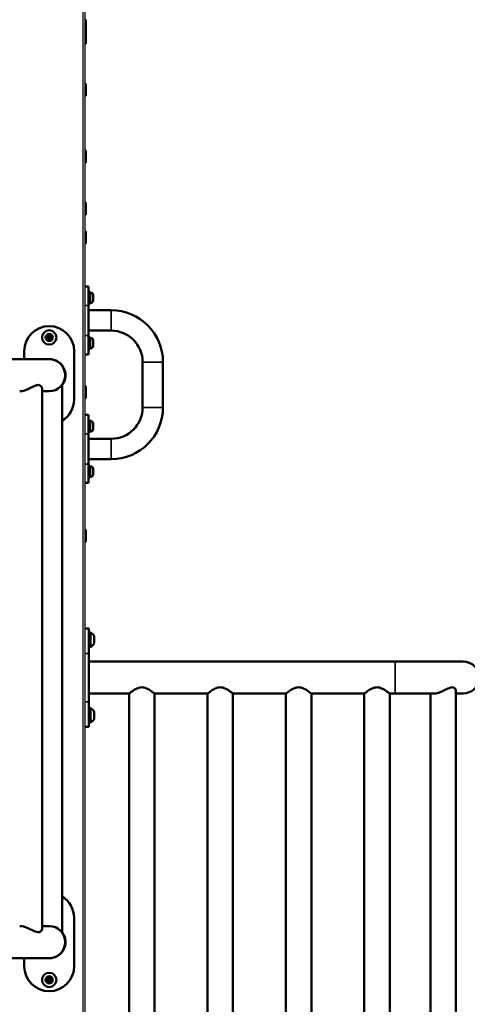
# Model space of a CAD drawing. Units: millimetres. Extents: x -542 to 17334, y 6 to 14206.
# Drawn here: x 2050 to 2642, y 10856 to 12159 of the extents above; entities that cross this region are included whole.
import ezdxf

# ---------------------------------------------------------------- set-up
doc = ezdxf.new("R2010")
doc.units = ezdxf.units.MM
doc.header["$MEASUREMENT"] = 0
doc.layers.add('Visible (ISO)', color=7, linetype='Continuous', lineweight=50)
doc.layers.add('Visible Narrow (ISO)', color=7, linetype='Continuous', lineweight=35)
doc.styles.get("Standard").update_dxf_attribs({"font": 'square721_bt_roman.ttf'})
doc.dimstyles.get("Standard").update_dxf_attribs({"dimtxt": 200, "dimasz": 100, "dimexe": 0.18, "dimexo": 0.0625, "dimgap": 40, "dimtad": 1, "dimdec": 0, "dimlfac": 0.1, "dimrnd": 5, "dimzin": 0, "dimdsep": 46, "dimtxsty": 'Standard', "dimcen": 0.09, "dimse1": 1, "dimse2": 1, "dimadec": 0, "dimazin": 0, "dimtfac": 1, "dimtdec": 0, "dimtofl": 0, "dimtmove": 0, "dimatfit": 3, "dimfxl": 1, "dimtolj": 1, "dimtzin": 0, "dimarcsym": 0})

# ---------------------------------------------------------------- blocks, each defined once
blk = doc.blocks.new('*D7')
at = {"color": 0, "lineweight": -2, "transparency": 16777216}
blk.add_line((102.1, 13815.3), (6551.5, 13815.3), dxfattribs=at)
at = {"color": 0, "transparency": 16777216}
for points in [[(102.1, 13832), (102.1, 13798.6), (2.1, 13815.3)], [(6551.5, 13832), (6551.5, 13798.6), (6651.5, 13815.3)]]:
    blk.add_solid(points, dxfattribs=at)
at = {"layer": 'Defpoints', "color": 0, "transparency": 16777216}
for p in [(6651.5, 13815.3), (2.1, 9135.6), (6651.5, 8914.2)]:
    blk.add_point(p, dxfattribs=at)
at = {"color": 0, "transparency": 16777216, "insert": (3326.8, 14009.1), "char_height": 300, "attachment_point": 5}
blk.add_mtext('\\A1;665', dxfattribs=at)
blk = doc.blocks.new('*D8')
at = {"color": 0, "lineweight": -2, "transparency": 16777216}
blk.add_line((-101.6, 13640), (-101.6, 9009.2), dxfattribs=at)
at = {"color": 0, "transparency": 16777216}
for points in [[(-118.3, 13640), (-85, 13640), (-101.6, 13740)], [(-118.3, 9009.2), (-85, 9009.2), (-101.6, 8909.2)]]:
    blk.add_solid(points, dxfattribs=at)
at = {"layer": 'Defpoints', "color": 0, "transparency": 16777216}
for p in [(1588.6, 13740), (-101.6, 8909.2), (2088.6, 8909.2)]:
    blk.add_point(p, dxfattribs=at)
at = {"color": 0, "transparency": 16777216, "insert": (-295.3, 11324.6), "char_height": 300, "attachment_point": 5, "rotation": 90}
blk.add_mtext('\\A1;485', dxfattribs=at)
blk = doc.blocks.new('*D34')
at = {"color": 0, "lineweight": -2, "transparency": 16777216}
blk.add_line((6804.3, 10861.7), (6804.3, 9009.2), dxfattribs=at)
at = {"color": 0, "transparency": 16777216}
for points in [[(6787.6, 10861.7), (6820.9, 10861.7), (6804.3, 10961.7)], [(6787.6, 9009.2), (6820.9, 9009.2), (6804.3, 8909.2)]]:
    blk.add_solid(points, dxfattribs=at)
at = {"layer": 'Defpoints', "color": 0, "transparency": 16777216}
for p in [(1731.6, 10961.7), (1838.6, 8909.2), (6804.3, 8909.2)]:
    blk.add_point(p, dxfattribs=at)
at = {"color": 0, "transparency": 16777216, "insert": (6936.4, 9935.5), "char_height": 180, "attachment_point": 5, "rotation": 90}
blk.add_mtext('\\A1;205', dxfattribs=at)

msp = doc.modelspace()

# ---------------------------------------------------------------- linework, layer by layer
for p, q in [((2136.1, 9142.2), (2136.1, 12964.2)), ((2133.1, 12773.1), (2133.1, 9333.3))]:
    msp.add_line(p, q)
at = {"layer": 'Visible (ISO)'}
for p, q in [((2137.2, 12159.2), (2136.1, 12159.2)), ((2137.2, 12143.3), (2137.2, 12159.2)), ((2137.2, 12143.3), (2136.1, 12143.3)), ((2137.2, 12127.3), (2137.2, 12143.3)), ((2137.2, 12127.3), (2136.1, 12127.3)), ((2137.2, 12074.5), (2136.1, 12074.5)), ((2137.2, 12058.5), (2137.2, 12074.5)), ((2137.2, 12058.5), (2136.1, 12058.5)), ((2137.2, 11986), (2136.1, 11986)), ((2137.2, 11970), (2137.2, 11986)), ((2137.2, 11970), (2136.1, 11970)), ((2137.2, 11917.2), (2136.1, 11917.2)), ((2137.2, 11901.2), (2137.2, 11917.2)), ((2137.2, 11901.2), (2136.1, 11901.2)), ((2137.2, 11879.2), (2136.1, 11879.2)), ((2137.2, 11863.2), (2137.2, 11879.2)), ((2137.2, 11863.2), (2136.1, 11863.2)), ((2140.6, 11806.2), (2136.1, 11806.2)), ((2140.6, 11806.2), (2140.6, 11781.2)), ((2142.2, 11799.2), (2140.6, 11799.2)), ((2142.2, 11783.2), (2142.2, 11799.2)), ((2143.3, 11798.2), (2142.2, 11798.2)), ((2146.6, 11794.9), (2146.6, 11787.6)), ((2142.2, 11783.2), (2140.6, 11783.2)), ((2140.6, 11741.2), (2140.6, 11781.2)), ((2143.3, 11784.2), (2142.2, 11784.2)), ((2170.6, 11774.7), (2140.6, 11774.7)), ((2170.6, 11747.8), (2140.6, 11747.8)), ((2140.6, 11741.2), (2140.6, 11716.2)), ((2142.2, 11739.2), (2140.6, 11739.2)), ((2142.2, 11723.2), (2142.2, 11739.2)), ((2143.3, 11738.2), (2142.2, 11738.2)), ((2146.6, 11734.9), (2146.6, 11727.6)), ((2055.6, 11709.9), (2055.6, 11720.7)), ((2121.6, 11720.7), (2121.6, 11656.7)), ((2140.6, 11716.2), (2136.1, 11716.2)), ((2142.2, 11723.2), (2140.6, 11723.2)), ((2143.3, 11724.2), (2142.2, 11724.2)), ((2088.6, 11709.9), (1998.6, 11709.9)), ((2212.2, 11646.2), (2212.2, 11706.2)), ((2239.1, 11646.2), (2239.1, 11706.2)), ((2105.5, 11675.9), (2105.5, 10951.6)), ((2137.2, 11674.2), (2136.1, 11674.2)), ((2137.2, 11658.2), (2137.2, 11674.2)), ((2079.1, 11671.2), (2079.1, 10956.3)), ((2079.1, 11667.5), (2088.6, 11667.5)), ((2137.2, 11658.2), (2136.1, 11658.2)), ((2140.6, 11636.2), (2136.1, 11636.2)), ((2140.6, 11636.2), (2140.6, 11611.2)), ((2141.5, 11625.2), (2140.6, 11625.2)), ((2142.2, 11628.2), (2142.2, 11614.2)), ((2143.3, 11628.2), (2142.2, 11628.2)), ((2146.6, 11624.9), (2146.6, 11617.6)), ((2141.5, 11617.2), (2140.6, 11617.2)), ((2140.6, 11571.2), (2140.6, 11611.2)), ((2143.3, 11614.2), (2142.2, 11614.2)), ((2140.6, 11604.7), (2170.6, 11604.7)), ((2140.6, 11577.8), (2170.6, 11577.8)), ((2140.6, 11571.2), (2140.6, 11546.2)), ((2142.2, 11569.2), (2140.6, 11569.2)), ((2142.2, 11553.2), (2142.2, 11569.2)), ((2143.3, 11568.2), (2142.2, 11568.2)), ((2146.6, 11564.9), (2146.6, 11557.6)), ((2140.6, 11546.2), (2136.1, 11546.2)), ((2142.2, 11553.2), (2140.6, 11553.2)), ((2143.3, 11554.2), (2142.2, 11554.2)), ((2137.2, 11484.2), (2136.1, 11484.2)), ((2137.2, 11468.2), (2137.2, 11484.2)), ((2137.2, 11468.2), (2136.1, 11468.2)), ((2141.1, 11353.7), (2136.1, 11353.7)), ((2141.1, 11353.7), (2141.1, 11320.7)), ((2143, 11348.2), (2143, 11329.2)), ((2141.3, 11343.7), (2141.1, 11343.7)), ((2141.8, 11347), (2141.8, 11330.4)), ((2148, 11343.5), (2148, 11334)), ((2141.3, 11333.7), (2141.1, 11333.7)), ((2141.1, 11256.7), (2141.1, 11320.7)), ((2546.1, 11309.9), (2141.1, 11309.9)), ((2636.1, 11309.9), (2546.1, 11309.9)), ((2626.6, 11271.2), (2626.6, 10456.3)), ((2194.3, 11267.5), (2141.1, 11267.5)), ((2194.3, 11267.5), (2194.3, 10459.9)), ((2298, 11267.5), (2228, 11267.5)), ((2228, 11267.5), (2228, 10459.9)), ((2298, 11267.5), (2298, 10459.9)), ((2401.7, 11267.5), (2331.7, 11267.5)), ((2331.7, 11267.5), (2331.7, 10459.9)), ((2401.7, 11267.5), (2401.7, 10459.9)), ((2505.4, 11267.5), (2435.4, 11267.5)), ((2435.4, 11267.5), (2435.4, 10459.9)), ((2505.4, 11267.5), (2505.4, 10459.9)), ((2546.1, 11267.5), (2539.1, 11267.5)), ((2539.1, 11267.5), (2539.1, 10459.9)), ((2546.1, 11267.5), (2596.8, 11267.5)), ((2592.9, 11267.5), (2592.9, 10459.9)), ((2626.6, 11267.5), (2636.1, 11267.5)), ((2141.1, 11256.7), (2141.1, 11223.7)), ((2141.8, 11247), (2141.8, 11230.4)), ((2143, 11248.2), (2143, 11229.2)), ((2141.3, 11243.7), (2141.1, 11243.7)), ((2141.3, 11233.7), (2141.1, 11233.7)), ((2148, 11243.5), (2148, 11234)), ((2141.1, 11223.7), (2136.1, 11223.7)), ((2121.6, 10970.7), (2121.6, 10906.7)), ((2088.6, 10959.9), (2079.1, 10959.9)), ((1998.6, 10917.5), (2088.6, 10917.5)), ((2055.6, 10906.7), (2055.6, 10917.5))]:
    msp.add_line(p, q, dxfattribs=at)
for centre, radius in [((2088.6, 11738.7), 9.5), ((2088.6, 11738.7), 4.75), ((2088.6, 11738.7), 1.5), ((2088.6, 10888.7), 9.5), ((2088.6, 10888.7), 4.75), ((2088.6, 10888.7), 1.5)]:
    msp.add_circle(centre, radius, dxfattribs=at)
for centre, radius, start, end in [((2143.3, 11794.9), 3.35, 0, 90), ((2143.3, 11787.6), 3.35, 270, 0), ((2170.6, 11706.2), 68.5, 0, 90), ((2088.6, 11720.7), 33, 0, 180), ((2084.8, 11739.7), 1.3, 292.8449, 37.5263), ((2086.4, 11741), 0.7, 52.8449, 217.5263), ((2087.6, 11742.6), 1.3, 232.8449, 337.5263), ((2089.4, 11741.8), 0.7, 352.8449, 157.5263), ((2091.4, 11741.5), 1.3, 172.8449, 277.5263), ((2092.4, 11737.7), 1.3, 112.8449, 217.5263), ((2091.7, 11739.6), 0.7, 292.8449, 97.5263), ((2170.6, 11706.2), 41.6, 0, 90), ((2085.6, 11737.9), 0.7, 112.8449, 277.5263), ((2085.8, 11735.9), 1.3, 352.8449, 97.5263), ((2087.8, 11735.7), 0.7, 172.8449, 337.5263), ((2089.6, 11734.9), 1.3, 52.8449, 157.5263), ((2090.9, 11736.5), 0.7, 232.8449, 37.5263), ((2143.3, 11734.9), 3.35, 0, 90), ((2143.3, 11727.6), 3.35, 270, 0), ((2088.6, 11688.7), 21.5, 321.6025, 99.5826), ((2088.6, 11688.7), 21.2, 270, 90), ((2088.6, 11656.7), 33, 300.7042, 0), ((2170.6, 11646.2), 68.5, 270, 0), ((2170.6, 11646.2), 41.6, 270, 0), ((2141.5, 11625.9), 0.7, 270, 0), ((2143.3, 11624.9), 3.35, 0, 90), ((2141.5, 11616.5), 0.7, 0, 90), ((2143.3, 11617.6), 3.35, 270, 0), ((2143.3, 11564.9), 3.35, 0, 90), ((2143.3, 11557.6), 3.35, 270, 0), ((2143, 11347), 1.2, 90, 180), ((2140.5, 11340.6), 8, 20.9356, 72.0021), ((2141.3, 11344.2), 0.5, 270, 0), ((2141.3, 11333.2), 0.5, 0, 90), ((2143, 11330.4), 1.2, 180, 270), ((2140.5, 11336.8), 8, 287.9979, 339.0644), ((2636.1, 11288.7), 21.2, 270, 90), ((2141.3, 11244.2), 0.5, 270, 0), ((2143, 11247), 1.2, 90, 180), ((2140.5, 11240.6), 8, 20.9356, 72.0021), ((2141.3, 11233.2), 0.5, 0, 90), ((2140.5, 11236.8), 8, 287.9979, 339.0644), ((2143, 11230.4), 1.2, 180, 270), ((2088.6, 10970.7), 33, 0, 59.2958), ((2088.6, 10938.7), 21.2, 270, 90), ((2088.6, 10938.7), 21.5, 260.4174, 38.3975), ((2088.6, 10906.7), 33, 180, 0), ((2087.6, 10892.6), 1.3, 232.8449, 337.5263), ((2089.4, 10891.8), 0.7, 352.8449, 157.5263), ((2085.6, 10887.9), 0.7, 112.8449, 277.5263), ((2084.8, 10889.7), 1.3, 292.8449, 37.5263), ((2085.8, 10885.9), 1.3, 352.8449, 97.5263), ((2086.4, 10891), 0.7, 52.8449, 217.5263), ((2087.8, 10885.7), 0.7, 172.8449, 337.5263), ((2089.6, 10884.9), 1.3, 52.8449, 157.5263), ((2091.4, 10891.5), 1.3, 172.8449, 277.5263), ((2090.9, 10886.5), 0.7, 232.8449, 37.5263), ((2092.4, 10887.7), 1.3, 112.8449, 217.5263), ((2091.7, 10889.6), 0.7, 292.8449, 97.5263)]:
    msp.add_arc(centre, radius, start, end, dxfattribs=at)
for points, knots in [([(2074.2, 11675.9), (2073.3, 11675.9), (2072.5, 11675.7), (2070.6, 11675.1), (2069.6, 11674.7), (2067.5, 11673.8), (2066.5, 11673.3), (2064.3, 11672.2), (2063.3, 11671.7), (2061.2, 11670.7), (2060.2, 11670.2), (2058.1, 11669.3), (2057, 11668.9), (2054.9, 11668.2), (2053.9, 11668), (2052, 11667.6), (2051.1, 11667.5), (2050.1, 11667.5), (2050, 11667.5), (2049.8, 11667.5)], [0, 0, 0, 0, 0.344821, 0.344821, 0.689642, 0.689642, 1.034463, 1.034463, 1.379284, 1.379284, 1.713812, 1.713812, 2.04834, 2.04834, 2.382867, 2.382867, 2.717395, 2.717395, 2.795791, 2.795791, 2.795791, 2.795791]), ([(2079.1, 11671.2), (2079.1, 11671.7), (2079, 11672.2), (2078.6, 11673.3), (2078.3, 11673.8), (2077.5, 11674.7), (2076.9, 11675.1), (2075.7, 11675.7), (2075, 11675.9), (2074.2, 11675.9)], [9.490294, 9.490294, 9.490294, 9.490294, 9.835115, 9.835115, 10.179936, 10.179936, 10.524757, 10.524757, 10.869579, 10.869579, 10.869579, 10.869579]), ([(2211.1, 11275.9), (2210, 11275.9), (2208.8, 11275.7), (2206.6, 11275.1), (2205.5, 11274.7), (2203.5, 11273.8), (2202.5, 11273.3), (2200.7, 11272.2), (2199.9, 11271.7), (2198.5, 11270.7), (2197.8, 11270.2), (2196.6, 11269.3), (2196, 11268.9), (2195.2, 11268.2), (2194.8, 11268), (2194.4, 11267.6), (2194.3, 11267.5), (2194.3, 11267.5)], [0, 0, 0, 0, 0.344821, 0.344821, 0.689642, 0.689642, 1.034463, 1.034463, 1.379284, 1.379284, 1.713812, 1.713812, 2.04834, 2.04834, 2.382867, 2.382867, 2.717395, 2.717395, 2.717395, 2.717395]), ([(2228, 11267.5), (2228, 11267.5), (2227.8, 11267.6), (2227.4, 11268), (2227, 11268.2), (2226.2, 11268.9), (2225.6, 11269.3), (2224.4, 11270.2), (2223.7, 11270.7), (2222.3, 11271.7), (2221.5, 11272.2), (2219.7, 11273.3), (2218.7, 11273.8), (2216.7, 11274.7), (2215.6, 11275.1), (2213.4, 11275.7), (2212.3, 11275.9), (2211.1, 11275.9)], [8.152184, 8.152184, 8.152184, 8.152184, 8.486711, 8.486711, 8.821239, 8.821239, 9.155767, 9.155767, 9.490294, 9.490294, 9.835115, 9.835115, 10.179936, 10.179936, 10.524757, 10.524757, 10.869579, 10.869579, 10.869579, 10.869579]), ([(2314.8, 11275.9), (2313.7, 11275.9), (2312.5, 11275.7), (2310.3, 11275.1), (2309.2, 11274.7), (2307.2, 11273.8), (2306.2, 11273.3), (2304.4, 11272.2), (2303.6, 11271.7), (2302.2, 11270.7), (2301.5, 11270.2), (2300.3, 11269.3), (2299.7, 11268.9), (2298.9, 11268.2), (2298.5, 11268), (2298.1, 11267.6), (2298, 11267.5), (2298, 11267.5)], [0, 0, 0, 0, 0.344821, 0.344821, 0.689642, 0.689642, 1.034463, 1.034463, 1.379284, 1.379284, 1.713812, 1.713812, 2.04834, 2.04834, 2.382867, 2.382867, 2.717395, 2.717395, 2.717395, 2.717395]), ([(2331.7, 11267.5), (2331.7, 11267.5), (2331.5, 11267.6), (2331.1, 11268), (2330.7, 11268.2), (2329.9, 11268.9), (2329.3, 11269.3), (2328.1, 11270.2), (2327.4, 11270.7), (2326, 11271.7), (2325.2, 11272.2), (2323.4, 11273.3), (2322.4, 11273.8), (2320.4, 11274.7), (2319.3, 11275.1), (2317.1, 11275.7), (2316, 11275.9), (2314.8, 11275.9)], [8.152184, 8.152184, 8.152184, 8.152184, 8.486711, 8.486711, 8.821239, 8.821239, 9.155767, 9.155767, 9.490294, 9.490294, 9.835115, 9.835115, 10.179936, 10.179936, 10.524757, 10.524757, 10.869579, 10.869579, 10.869579, 10.869579]), ([(2418.5, 11275.9), (2417.4, 11275.9), (2416.2, 11275.7), (2414, 11275.1), (2412.9, 11274.7), (2410.9, 11273.8), (2409.9, 11273.3), (2408.1, 11272.2), (2407.3, 11271.7), (2405.9, 11270.7), (2405.2, 11270.2), (2404, 11269.3), (2403.4, 11268.9), (2402.6, 11268.2), (2402.2, 11268), (2401.8, 11267.6), (2401.7, 11267.5), (2401.7, 11267.5)], [0, 0, 0, 0, 0.344821, 0.344821, 0.689642, 0.689642, 1.034463, 1.034463, 1.379284, 1.379284, 1.713812, 1.713812, 2.04834, 2.04834, 2.382867, 2.382867, 2.717395, 2.717395, 2.717395, 2.717395]), ([(2435.4, 11267.5), (2435.4, 11267.5), (2435.2, 11267.6), (2434.8, 11268), (2434.4, 11268.2), (2433.6, 11268.9), (2433, 11269.3), (2431.8, 11270.2), (2431.1, 11270.7), (2429.7, 11271.7), (2428.9, 11272.2), (2427.1, 11273.3), (2426.1, 11273.8), (2424.1, 11274.7), (2423, 11275.1), (2420.8, 11275.7), (2419.7, 11275.9), (2418.5, 11275.9)], [8.152184, 8.152184, 8.152184, 8.152184, 8.486711, 8.486711, 8.821239, 8.821239, 9.155767, 9.155767, 9.490294, 9.490294, 9.835115, 9.835115, 10.179936, 10.179936, 10.524757, 10.524757, 10.869579, 10.869579, 10.869579, 10.869579]), ([(2522.2, 11275.9), (2521.1, 11275.9), (2519.9, 11275.7), (2517.7, 11275.1), (2516.6, 11274.7), (2514.6, 11273.8), (2513.6, 11273.3), (2511.8, 11272.2), (2511, 11271.7), (2509.6, 11270.7), (2508.9, 11270.2), (2507.7, 11269.3), (2507.1, 11268.9), (2506.3, 11268.2), (2505.9, 11268), (2505.5, 11267.6), (2505.4, 11267.5), (2505.4, 11267.5)], [0, 0, 0, 0, 0.344821, 0.344821, 0.689642, 0.689642, 1.034463, 1.034463, 1.379284, 1.379284, 1.713812, 1.713812, 2.04834, 2.04834, 2.382867, 2.382867, 2.717395, 2.717395, 2.717395, 2.717395]), ([(2539.1, 11267.5), (2539.1, 11267.5), (2538.9, 11267.6), (2538.5, 11268), (2538.1, 11268.2), (2537.3, 11268.9), (2536.7, 11269.3), (2535.5, 11270.2), (2534.8, 11270.7), (2533.4, 11271.7), (2532.6, 11272.2), (2530.8, 11273.3), (2529.8, 11273.8), (2527.8, 11274.7), (2526.7, 11275.1), (2524.5, 11275.7), (2523.4, 11275.9), (2522.2, 11275.9)], [8.152184, 8.152184, 8.152184, 8.152184, 8.486711, 8.486711, 8.821239, 8.821239, 9.155767, 9.155767, 9.490294, 9.490294, 9.835115, 9.835115, 10.179936, 10.179936, 10.524757, 10.524757, 10.869579, 10.869579, 10.869579, 10.869579]), ([(2621.7, 11275.9), (2620.8, 11275.9), (2620, 11275.7), (2618.1, 11275.1), (2617.1, 11274.7), (2615, 11273.8), (2614, 11273.3), (2611.8, 11272.2), (2610.8, 11271.7), (2608.7, 11270.7), (2607.7, 11270.2), (2605.6, 11269.3), (2604.5, 11268.9), (2602.4, 11268.2), (2601.4, 11268), (2599.5, 11267.6), (2598.6, 11267.5), (2597.6, 11267.5), (2597.5, 11267.5), (2597.3, 11267.5)], [0, 0, 0, 0, 0.344821, 0.344821, 0.689642, 0.689642, 1.034463, 1.034463, 1.379284, 1.379284, 1.713812, 1.713812, 2.04834, 2.04834, 2.382867, 2.382867, 2.717395, 2.717395, 2.795791, 2.795791, 2.795791, 2.795791]), ([(2626.6, 11271.2), (2626.6, 11271.7), (2626.5, 11272.2), (2626.1, 11273.3), (2625.8, 11273.8), (2625, 11274.7), (2624.4, 11275.1), (2623.2, 11275.7), (2622.5, 11275.9), (2621.7, 11275.9)], [9.490294, 9.490294, 9.490294, 9.490294, 9.835115, 9.835115, 10.179936, 10.179936, 10.524757, 10.524757, 10.869579, 10.869579, 10.869579, 10.869579]), ([(2049.8, 10959.9), (2050, 10959.9), (2050.1, 10959.9), (2051.1, 10959.9), (2052, 10959.8), (2053.9, 10959.5), (2054.9, 10959.2), (2057, 10958.5), (2058.1, 10958.1), (2060.2, 10957.2), (2061.2, 10956.7), (2063.3, 10955.8), (2064.3, 10955.2), (2066.5, 10954.2), (2067.5, 10953.7), (2069.6, 10952.7), (2070.6, 10952.3), (2072.5, 10951.8), (2073.3, 10951.6), (2074.2, 10951.6)], [8.073787, 8.073787, 8.073787, 8.073787, 8.152184, 8.152184, 8.486711, 8.486711, 8.821239, 8.821239, 9.155767, 9.155767, 9.490294, 9.490294, 9.835115, 9.835115, 10.179936, 10.179936, 10.524757, 10.524757, 10.869579, 10.869579, 10.869579, 10.869579]), ([(2074.2, 10951.6), (2075, 10951.6), (2075.7, 10951.8), (2076.9, 10952.3), (2077.5, 10952.7), (2078.3, 10953.7), (2078.6, 10954.2), (2079, 10955.2), (2079.1, 10955.8), (2079.1, 10956.3)], [0, 0, 0, 0, 0.344821, 0.344821, 0.689642, 0.689642, 1.034463, 1.034463, 1.379284, 1.379284, 1.379284, 1.379284])]:
    msp.add_open_spline(points, degree=3, knots=knots, dxfattribs=at)
at = {"layer": 'Visible Narrow (ISO)'}
for p, q in [((2143.3, 11784.3), (2143.3, 11798.1)), ((2136.3, 11781.2), (2140.4, 11781.2)), ((2170.6, 11774.5), (2170.6, 11747.9)), ((2140.4, 11741.2), (2136.3, 11741.2)), ((2143.3, 11724.3), (2143.3, 11738.1)), ((2238.9, 11706.2), (2212.3, 11706.2)), ((2238.9, 11646.2), (2212.3, 11646.2)), ((2141.5, 11617.3), (2141.5, 11625.2)), ((2143.3, 11614.3), (2143.3, 11628.1)), ((2136.3, 11611.2), (2140.4, 11611.2)), ((2170.6, 11577.9), (2170.6, 11604.5)), ((2140.4, 11571.2), (2136.3, 11571.2)), ((2143.3, 11554.3), (2143.3, 11568.1)), ((2141.3, 11333.8), (2141.3, 11343.7)), ((2136.4, 11320.7), (2140.9, 11320.7)), ((2546.1, 11309.7), (2546.1, 11267.8)), ((2140.9, 11256.7), (2136.4, 11256.7)), ((2141.3, 11233.8), (2141.3, 11243.7))]:
    msp.add_line(p, q, dxfattribs=at)

# ---------------------------------------------------------------- dimensions: what is measured, and where the dimension line sits
dim = msp.add_linear_dim(base=(6651.5, 13815.3), p1=(2.1, 9135.6), p2=(6651.5, 8914.2), dimstyle='Standard', override={"dimtxt": 300})
dim.commit()
dim.dimension.update_dxf_attribs({"geometry": '*D7', "text_midpoint": (3326.8, 14009.1)})
for base, p1, p2, override, picture, middle in [((-101.6, 8909.2), (1588.6, 13740), (2088.6, 8909.2), {"dimtxt": 300}, '*D8', (-295.3, 11324.6)), ((6804.3, 8909.2), (1731.6, 10961.7), (1838.6, 8909.2), {"dimtxt": 180, "dimtad": 4}, '*D34', (6936.4, 9935.5))]:
    dim = msp.add_linear_dim(base=base, p1=p1, p2=p2, angle=90, dimstyle='Standard', override=override)
    dim.commit()
    dim.dimension.update_dxf_attribs({"geometry": picture, "text_midpoint": middle})

doc.saveas('drawing.dxf')
